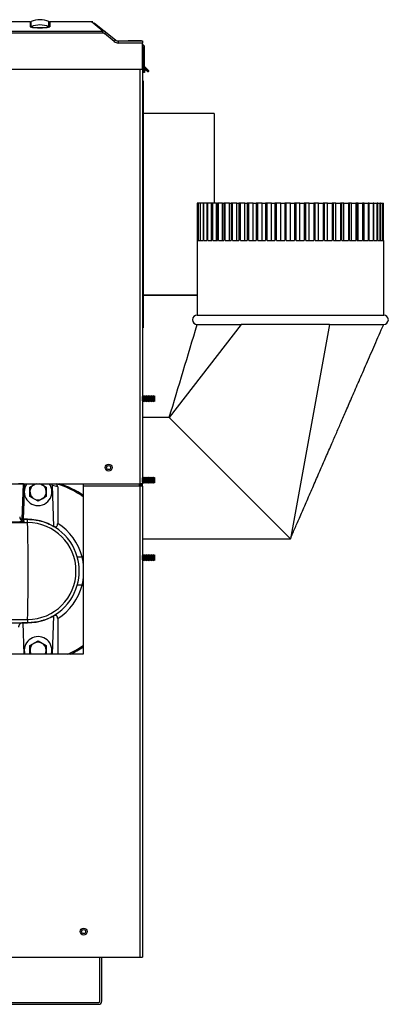
# Model space of a CAD drawing. Extents: x -21 to 102, y -30 to 36.
# Drawn here: x 48 to 58, y -30 to -4 of the extents above; entities that cross this region are included whole.
import ezdxf

# ---------------------------------------------------------------- set-up
doc = ezdxf.new("R2010")
doc.units = 0
doc.header["$MEASUREMENT"] = 0
for name, color, linetype in [('BLT2127', 7, 'CONTINUOUS'), ('BLT2703', 7, 'CONTINUOUS'), ('BLT7020', 7, 'CONTINUOUS'), ('DEFAULT', 7, 'CONTINUOUS'), ('JKA2014', 7, 'CONTINUOUS'), ('JKD6136', 7, 'CONTINUOUS'), ('JKD6942', 7, 'CONTINUOUS'), ('JKD6947', 7, 'CONTINUOUS'), ('JKD6980', 7, 'CONTINUOUS'), ('JKD6981', 7, 'CONTINUOUS'), ('JKD6982', 7, 'CONTINUOUS'), ('JKD6986', 7, 'CONTINUOUS'), ('JKD6991', 7, 'CONTINUOUS'), ('JKD6999', 7, 'CONTINUOUS'), ('MSC2210', 7, 'CONTINUOUS'), ('WTR2100', 7, 'CONTINUOUS')]:
    doc.layers.add(name, color=color, linetype=linetype)

# ---------------------------------------------------------------- blocks, each defined once
blk = doc.blocks.new('SE2')
at = {"layer": 'BLT2127', "color": 7, "linetype": 'CONTINUOUS'}
for p, q in [((47.917, -16.512), (48.07, -16.424)), ((47.917, -16.765), (47.917, -16.512)), ((48.202, -16.424), (48.355, -16.512)), ((48.355, -16.512), (48.355, -16.765)), ((48.136, -16.892), (47.917, -16.765)), ((48.355, -16.765), (48.136, -16.892)), ((47.917, -20.762), (48.136, -20.636)), ((47.917, -20.992), (47.917, -20.762)), ((48.136, -20.636), (48.355, -20.762)), ((48.355, -20.762), (48.355, -20.992))]:
    blk.add_line(p, q, dxfattribs=at)
for centre, start, end in [((48.136, -16.639), 100.6203, 360), ((48.136, -16.639), 0, 79.3797), ((48.136, -20.889), 0, 208.0129), ((48.136, -20.889), 331.9871, 360)]:
    blk.add_arc(centre, 0.218, start, end, dxfattribs=at)
at = {"layer": 'BLT2703', "color": 7, "linetype": 'CONTINUOUS'}
for p, q in [((50.94, -14.089), (50.938, -14.086)), ((50.938, -14.203), (50.94, -14.2)), ((50.962, -14.067), (50.94, -14.089)), ((50.94, -14.2), (50.94, -14.089)), ((50.94, -14.2), (50.962, -14.223)), ((50.962, -14.223), (50.962, -14.067)), ((50.984, -14.089), (50.962, -14.067)), ((50.962, -14.223), (50.984, -14.2)), ((51.007, -14.067), (50.984, -14.089)), ((50.984, -14.2), (50.984, -14.089)), ((50.984, -14.2), (51.007, -14.223)), ((51.007, -14.223), (51.007, -14.067)), ((51.029, -14.089), (51.007, -14.067)), ((51.007, -14.223), (51.029, -14.2)), ((51.051, -14.067), (51.029, -14.089)), ((51.029, -14.2), (51.029, -14.089)), ((51.029, -14.2), (51.051, -14.223)), ((51.051, -14.223), (51.051, -14.067)), ((51.073, -14.089), (51.051, -14.067)), ((51.051, -14.223), (51.073, -14.2)), ((51.095, -14.067), (51.073, -14.089)), ((51.073, -14.2), (51.073, -14.089)), ((51.073, -14.2), (51.095, -14.223)), ((51.095, -14.223), (51.095, -14.067)), ((51.117, -14.089), (51.095, -14.067)), ((51.095, -14.223), (51.117, -14.2)), ((51.139, -14.067), (51.117, -14.089)), ((51.117, -14.2), (51.117, -14.089)), ((51.117, -14.2), (51.139, -14.223)), ((51.139, -14.223), (51.139, -14.067)), ((51.161, -14.089), (51.139, -14.067)), ((51.139, -14.223), (51.161, -14.2)), ((51.184, -14.067), (51.161, -14.089)), ((51.161, -14.2), (51.161, -14.089)), ((51.161, -14.2), (51.184, -14.223)), ((51.184, -14.223), (51.184, -14.067)), ((51.206, -14.089), (51.184, -14.067)), ((51.184, -14.223), (51.206, -14.2)), ((51.228, -14.067), (51.206, -14.089)), ((51.206, -14.2), (51.206, -14.089)), ((51.206, -14.2), (51.228, -14.223)), ((51.228, -14.223), (51.228, -14.067)), ((51.25, -14.089), (51.228, -14.067)), ((51.228, -14.223), (51.25, -14.2)), ((51.268, -14.071), (51.25, -14.089)), ((51.25, -14.2), (51.25, -14.089)), ((51.25, -14.2), (51.268, -14.218)), ((51.268, -14.218), (51.268, -14.071)), ((50.94, -16.271), (50.938, -16.268)), ((50.962, -16.249), (50.94, -16.271)), ((50.94, -16.383), (50.94, -16.271)), ((50.962, -16.405), (50.962, -16.249)), ((50.984, -16.271), (50.962, -16.249)), ((51.007, -16.249), (50.984, -16.271)), ((50.984, -16.383), (50.984, -16.271)), ((51.007, -16.405), (51.007, -16.249)), ((51.029, -16.271), (51.007, -16.249)), ((51.051, -16.249), (51.029, -16.271)), ((51.029, -16.383), (51.029, -16.271)), ((51.051, -16.405), (51.051, -16.249)), ((51.073, -16.271), (51.051, -16.249)), ((51.095, -16.249), (51.073, -16.271)), ((51.073, -16.383), (51.073, -16.271)), ((51.095, -16.405), (51.095, -16.249)), ((51.117, -16.271), (51.095, -16.249)), ((51.139, -16.249), (51.117, -16.271)), ((51.117, -16.383), (51.117, -16.271)), ((51.139, -16.405), (51.139, -16.249)), ((51.161, -16.271), (51.139, -16.249)), ((51.184, -16.249), (51.161, -16.271)), ((51.161, -16.383), (51.161, -16.271)), ((51.184, -16.405), (51.184, -16.249)), ((51.206, -16.271), (51.184, -16.249)), ((51.228, -16.249), (51.206, -16.271)), ((51.206, -16.383), (51.206, -16.271)), ((51.228, -16.405), (51.228, -16.249)), ((51.25, -16.271), (51.228, -16.249)), ((51.268, -16.253), (51.25, -16.271)), ((51.25, -16.383), (51.25, -16.271)), ((51.268, -16.4), (51.268, -16.253)), ((50.938, -16.385), (50.94, -16.383)), ((50.94, -16.383), (50.962, -16.405)), ((50.962, -16.405), (50.984, -16.383)), ((50.984, -16.383), (51.007, -16.405)), ((51.007, -16.405), (51.029, -16.383)), ((51.029, -16.383), (51.051, -16.405)), ((51.051, -16.405), (51.073, -16.383)), ((51.073, -16.383), (51.095, -16.405)), ((51.095, -16.405), (51.117, -16.383)), ((51.117, -16.383), (51.139, -16.405)), ((51.139, -16.405), (51.161, -16.383)), ((51.161, -16.383), (51.184, -16.405)), ((51.184, -16.405), (51.206, -16.383)), ((51.206, -16.383), (51.228, -16.405)), ((51.228, -16.405), (51.25, -16.383)), ((51.25, -16.383), (51.268, -16.4)), ((50.94, -18.35), (50.938, -18.347)), ((50.938, -18.464), (50.94, -18.462)), ((50.962, -18.328), (50.94, -18.35)), ((50.94, -18.462), (50.94, -18.35)), ((50.94, -18.462), (50.962, -18.484)), ((50.962, -18.484), (50.962, -18.328)), ((50.984, -18.35), (50.962, -18.328)), ((50.962, -18.484), (50.984, -18.462)), ((51.007, -18.328), (50.984, -18.35)), ((50.984, -18.462), (50.984, -18.35)), ((50.984, -18.462), (51.007, -18.484)), ((51.007, -18.484), (51.007, -18.328)), ((51.029, -18.35), (51.007, -18.328)), ((51.007, -18.484), (51.029, -18.462)), ((51.051, -18.328), (51.029, -18.35)), ((51.029, -18.462), (51.029, -18.35)), ((51.029, -18.462), (51.051, -18.484)), ((51.051, -18.484), (51.051, -18.328)), ((51.073, -18.35), (51.051, -18.328)), ((51.051, -18.484), (51.073, -18.462)), ((51.095, -18.328), (51.073, -18.35)), ((51.073, -18.462), (51.073, -18.35)), ((51.073, -18.462), (51.095, -18.484)), ((51.095, -18.484), (51.095, -18.328)), ((51.117, -18.35), (51.095, -18.328)), ((51.095, -18.484), (51.117, -18.462)), ((51.139, -18.328), (51.117, -18.35)), ((51.117, -18.462), (51.117, -18.35)), ((51.117, -18.462), (51.139, -18.484)), ((51.139, -18.484), (51.139, -18.328)), ((51.161, -18.35), (51.139, -18.328)), ((51.139, -18.484), (51.161, -18.462)), ((51.184, -18.328), (51.161, -18.35)), ((51.161, -18.462), (51.161, -18.35)), ((51.161, -18.462), (51.184, -18.484)), ((51.184, -18.484), (51.184, -18.328)), ((51.206, -18.35), (51.184, -18.328)), ((51.184, -18.484), (51.206, -18.462)), ((51.228, -18.328), (51.206, -18.35)), ((51.206, -18.462), (51.206, -18.35)), ((51.206, -18.462), (51.228, -18.484)), ((51.228, -18.484), (51.228, -18.328)), ((51.25, -18.35), (51.228, -18.328)), ((51.228, -18.484), (51.25, -18.462)), ((51.268, -18.332), (51.25, -18.35)), ((51.25, -18.462), (51.25, -18.35)), ((51.25, -18.462), (51.268, -18.479)), ((51.268, -18.479), (51.268, -18.332))]:
    blk.add_line(p, q, dxfattribs=at)
at = {"layer": 'BLT7020', "color": 7, "linetype": 'CONTINUOUS'}
for centre, start, end in [((48.136, -16.639), 144.5685, 360), ((48.136, -16.639), 0, 35.4315), ((48.136, -20.889), 0, 196.0828), ((48.136, -20.889), 343.9172, 360)]:
    blk.add_arc(centre, 0.37, start, end, dxfattribs=at)
at = {"layer": 'JKA2014', "color": 7, "linetype": 'CONTINUOUS'}
for p, q in [((52.406, -8.902), (52.406, -9.902)), ((52.408, -8.902), (52.406, -8.902)), ((52.408, -9.902), (52.408, -8.902)), ((52.43, -8.902), (52.408, -8.902)), ((52.43, -8.902), (52.43, -9.902)), ((52.438, -8.902), (52.43, -8.902)), ((52.438, -9.902), (52.438, -8.902)), ((52.482, -8.902), (52.438, -8.902)), ((52.482, -8.902), (52.482, -9.902)), ((52.495, -8.902), (52.482, -8.902)), ((52.495, -9.902), (52.495, -8.902)), ((52.561, -8.902), (52.495, -8.902)), ((52.561, -8.902), (52.561, -9.902)), ((52.578, -8.902), (52.561, -8.902)), ((52.578, -9.902), (52.578, -8.902)), ((52.664, -8.902), (52.578, -8.902)), ((52.664, -8.902), (52.664, -9.902)), ((52.687, -8.902), (52.664, -8.902)), ((52.687, -9.902), (52.687, -8.902)), ((52.784, -8.902), (52.687, -8.902)), ((52.784, -8.902), (52.793, -8.902)), ((52.784, -9.902), (52.784, -8.902)), ((52.793, -8.902), (52.793, -9.902)), ((52.82, -8.902), (52.793, -8.902)), ((52.82, -9.902), (52.82, -8.902)), ((52.923, -8.902), (52.82, -8.902)), ((52.923, -8.902), (52.945, -8.902)), ((52.923, -9.902), (52.923, -8.902)), ((52.945, -8.902), (52.945, -9.902)), ((52.975, -8.902), (52.945, -8.902)), ((52.975, -9.902), (52.975, -8.902)), ((53.084, -8.902), (52.975, -8.902)), ((53.084, -8.902), (53.118, -8.902)), ((53.084, -9.902), (53.084, -8.902)), ((53.118, -8.902), (53.118, -9.902)), ((53.152, -8.902), (53.118, -8.902)), ((53.152, -9.902), (53.152, -8.902)), ((53.265, -8.902), (53.152, -8.902)), ((53.265, -8.902), (53.311, -8.902)), ((53.265, -9.902), (53.265, -8.902)), ((53.311, -8.902), (53.311, -9.902)), ((53.348, -8.902), (53.311, -8.902)), ((53.348, -9.902), (53.348, -8.902)), ((53.464, -8.902), (53.348, -8.902)), ((53.464, -8.902), (53.521, -8.902)), ((53.464, -9.902), (53.464, -8.902)), ((53.521, -8.902), (53.521, -9.902)), ((53.56, -8.902), (53.521, -8.902)), ((53.56, -9.902), (53.56, -8.902)), ((53.679, -8.902), (53.56, -8.902)), ((53.679, -8.902), (53.746, -8.902)), ((53.679, -9.902), (53.679, -8.902)), ((53.746, -8.902), (53.746, -9.902)), ((53.788, -8.902), (53.746, -8.902)), ((53.788, -9.902), (53.788, -8.902)), ((53.907, -8.902), (53.788, -8.902)), ((53.907, -8.902), (53.985, -8.902)), ((53.907, -9.902), (53.907, -8.902)), ((53.985, -8.902), (53.985, -9.902)), ((54.027, -8.902), (53.985, -8.902)), ((54.027, -9.902), (54.027, -8.902)), ((54.146, -8.902), (54.027, -8.902)), ((54.146, -8.902), (54.233, -8.902)), ((54.146, -9.902), (54.146, -8.902)), ((54.233, -8.902), (54.233, -9.902)), ((54.276, -8.902), (54.233, -8.902)), ((54.276, -9.902), (54.276, -8.902)), ((54.393, -8.902), (54.276, -8.902)), ((54.393, -8.902), (54.489, -8.902)), ((54.393, -9.902), (54.393, -8.902)), ((54.489, -8.902), (54.489, -9.902)), ((54.532, -8.902), (54.489, -8.902)), ((54.532, -9.902), (54.532, -8.902)), ((54.646, -8.902), (54.532, -8.902)), ((54.646, -8.902), (54.749, -8.902)), ((54.646, -9.902), (54.646, -8.902)), ((54.749, -8.902), (54.749, -9.902)), ((54.792, -8.902), (54.749, -8.902)), ((54.792, -9.902), (54.792, -8.902)), ((54.902, -8.902), (54.792, -8.902)), ((54.902, -8.902), (55.011, -8.902)), ((54.902, -9.902), (54.902, -8.902)), ((55.011, -8.902), (55.011, -9.902)), ((55.054, -8.902), (55.011, -8.902)), ((55.054, -9.902), (55.054, -8.902)), ((55.157, -8.902), (55.054, -8.902)), ((55.157, -8.902), (55.272, -8.902)), ((55.157, -9.902), (55.157, -8.902)), ((55.272, -8.902), (55.272, -9.902)), ((55.313, -8.902), (55.272, -8.902)), ((55.313, -9.902), (55.313, -8.902)), ((55.41, -8.902), (55.313, -8.902)), ((55.41, -8.902), (55.529, -8.902)), ((55.41, -9.902), (55.41, -8.902)), ((55.529, -8.902), (55.529, -9.902)), ((55.569, -8.902), (55.529, -8.902)), ((55.569, -9.902), (55.569, -8.902)), ((55.657, -8.902), (55.569, -8.902)), ((55.657, -8.902), (55.779, -8.902)), ((55.657, -9.902), (55.657, -8.902)), ((55.779, -8.902), (55.779, -9.902)), ((55.817, -8.902), (55.779, -8.902)), ((55.817, -9.902), (55.817, -8.902)), ((55.896, -8.902), (55.817, -8.902)), ((55.896, -8.902), (56.019, -8.902)), ((55.896, -9.902), (55.896, -8.902)), ((56.019, -8.902), (56.019, -9.902)), ((56.055, -8.902), (56.019, -8.902)), ((56.055, -9.902), (56.055, -8.902)), ((56.124, -8.902), (56.055, -8.902)), ((56.124, -8.902), (56.247, -8.902)), ((56.124, -9.902), (56.124, -8.902)), ((56.247, -8.902), (56.247, -9.902)), ((56.28, -8.902), (56.247, -8.902)), ((56.28, -9.902), (56.28, -8.902)), ((56.339, -8.902), (56.28, -8.902)), ((56.339, -8.902), (56.461, -8.902)), ((56.339, -9.902), (56.339, -8.902)), ((56.461, -8.902), (56.461, -9.902)), ((56.49, -8.902), (56.461, -8.902)), ((56.49, -9.902), (56.49, -8.902)), ((56.538, -8.902), (56.49, -8.902)), ((56.538, -8.902), (56.657, -8.902)), ((56.538, -9.902), (56.538, -8.902)), ((56.657, -8.902), (56.657, -9.902)), ((56.684, -8.902), (56.657, -8.902)), ((56.684, -9.902), (56.684, -8.902)), ((56.719, -8.902), (56.684, -8.902)), ((56.719, -8.902), (56.834, -8.902)), ((56.719, -9.902), (56.719, -8.902)), ((56.834, -8.902), (56.834, -9.902)), ((56.857, -8.902), (56.834, -8.902)), ((56.857, -9.902), (56.857, -8.902)), ((56.88, -8.902), (56.857, -8.902)), ((56.88, -8.902), (56.99, -8.902)), ((56.88, -9.902), (56.88, -8.902)), ((56.99, -8.902), (56.99, -9.902)), ((57.01, -8.902), (56.99, -8.902)), ((57.01, -9.902), (57.01, -8.902)), ((57.019, -8.902), (57.01, -8.902)), ((57.019, -8.902), (57.122, -8.902)), ((57.019, -9.902), (57.019, -8.902)), ((57.122, -8.902), (57.122, -9.902)), ((57.139, -8.902), (57.122, -8.902)), ((57.139, -8.902), (57.231, -8.902)), ((57.139, -9.902), (57.139, -8.902)), ((57.231, -9.902), (57.231, -8.902)), ((57.244, -8.902), (57.231, -8.902)), ((57.244, -9.902), (57.244, -8.902)), ((57.244, -8.902), (57.314, -8.902)), ((57.314, -9.902), (57.314, -8.902)), ((57.323, -8.902), (57.314, -8.902)), ((57.323, -9.902), (57.323, -8.902)), ((57.323, -8.902), (57.37, -8.902)), ((57.37, -9.902), (57.37, -8.902)), ((57.375, -8.902), (57.37, -8.902)), ((57.375, -9.902), (57.375, -8.902)), ((57.375, -8.902), (57.399, -8.902)), ((57.399, -9.902), (57.399, -8.902)), ((57.401, -8.902), (57.399, -8.902)), ((57.401, -9.902), (57.401, -8.902)), ((52.406, -9.902), (52.404, -9.902)), ((52.404, -9.902), (52.404, -11.902)), ((52.408, -9.902), (52.43, -9.902)), ((52.438, -9.902), (52.482, -9.902)), ((52.495, -9.902), (52.561, -9.902)), ((52.578, -9.902), (52.664, -9.902)), ((52.687, -9.902), (52.793, -9.902)), ((52.82, -9.902), (52.945, -9.902)), ((52.975, -9.902), (53.118, -9.902)), ((53.152, -9.902), (53.311, -9.902)), ((53.348, -9.902), (53.521, -9.902)), ((53.56, -9.902), (53.746, -9.902)), ((53.788, -9.902), (53.985, -9.902)), ((54.027, -9.902), (54.233, -9.902)), ((54.276, -9.902), (54.489, -9.902)), ((54.532, -9.902), (54.749, -9.902)), ((54.792, -9.902), (55.011, -9.902)), ((55.054, -9.902), (55.272, -9.902)), ((55.313, -9.902), (55.529, -9.902)), ((55.569, -9.902), (55.779, -9.902)), ((55.817, -9.902), (56.019, -9.902)), ((56.055, -9.902), (56.247, -9.902)), ((56.28, -9.902), (56.461, -9.902)), ((56.49, -9.902), (56.657, -9.902)), ((56.684, -9.902), (56.834, -9.902)), ((56.857, -9.902), (56.99, -9.902)), ((57.01, -9.902), (57.122, -9.902)), ((57.139, -9.902), (57.231, -9.902)), ((57.244, -9.902), (57.314, -9.902)), ((57.323, -9.902), (57.37, -9.902)), ((57.375, -9.902), (57.399, -9.902)), ((57.401, -9.902), (57.404, -9.902)), ((57.404, -11.902), (57.404, -9.902)), ((52.404, -11.902), (57.404, -11.902)), ((53.579, -12.152), (51.652, -14.652)), ((52.404, -12.152), (53.579, -12.152)), ((55.948, -12.152), (53.579, -12.152)), ((55.948, -12.152), (54.902, -17.902)), ((55.948, -12.152), (57.404, -12.152)), ((51.652, -14.652), (50.938, -14.652)), ((54.902, -17.902), (51.652, -14.652)), ((50.938, -16.491), (50.938, -16.424)), ((50.938, -17.902), (54.902, -17.902))]:
    blk.add_line(p, q, dxfattribs=at)
for centre, radius, start, end in [((52.404, -12.027), 0.125, 90, 270), ((57.404, -12.027), 0.125, 270, 90), ((-750.356, 228.004), 837.913, 343.166249, 343.344735)]:
    blk.add_arc(centre, radius, start, end, dxfattribs=at)
blk.add_open_spline([(54.902, -17.902), (54.948, -17.795), (55.026, -17.615), (55.172, -17.28), (55.329, -16.919), (55.499, -16.529), (55.668, -16.14), (55.833, -15.76), (55.986, -15.41), (56.127, -15.086), (56.261, -14.778), (56.405, -14.445), (56.568, -14.073), (56.749, -13.655), (56.949, -13.196), (57.174, -12.68), (57.316, -12.354), (57.404, -12.152)], degree=3, knots=[0, 0, 0, 0, 0.053257, 0.107065, 0.173389, 0.241908, 0.309367, 0.375237, 0.439524, 0.491888, 0.543481, 0.600393, 0.664951, 0.73718, 0.817094, 0.904701, 1, 1, 1, 1], dxfattribs=at)
at = {"layer": 'JKD6136', "color": 7, "linetype": 'CONTINUOUS'}
for p, q in [((52.854, -6.497), (50.95, -6.497)), ((52.854, -6.497), (52.854, -8.902)), ((52.404, -11.37), (50.95, -11.37)), ((50.95, -11.37), (52.404, -11.37)), ((52.404, -11.372), (50.95, -11.372))]:
    blk.add_line(p, q, dxfattribs=at)
at = {"layer": 'JKD6942', "color": 7, "linetype": 'CONTINUOUS'}
blk.add_circle((49.357, -28.428), 0.0545, dxfattribs=at)
at = {"layer": 'JKD6947', "color": 7, "linetype": 'CONTINUOUS'}
for p, q in [((49.795, -30.297), (49.795, -29.116)), ((49.843, -30.297), (49.843, -29.116)), ((46.923, -30.329), (49.763, -30.329)), ((46.923, -30.377), (49.763, -30.377))]:
    blk.add_line(p, q, dxfattribs=at)
for radius in [0.08, 0.032]:
    blk.add_arc((49.763, -30.297), radius, 270, 360, dxfattribs=at)
at = {"layer": 'JKD6980', "color": 7, "linetype": 'CONTINUOUS'}
for p, q in [((50.938, -4.753), (50.938, -5.172)), ((50.938, -4.753), (50.938, -4.753)), ((50.938, -5.314), (50.938, -5.622)), ((50.938, -12.247), (50.938, -14.087)), ((50.938, -14.203), (50.938, -14.652)), ((50.938, -17.902), (50.938, -18.348)), ((50.938, -18.464), (50.938, -29.116)), ((50.938, -29.116), (50.938, -29.116))]:
    blk.add_line(p, q, dxfattribs=at)
at = {"layer": 'JKD6981', "color": 7, "linetype": 'CONTINUOUS'}
for p, q in [((50.936, -4.753), (50.938, -4.753)), ((50.938, -4.753), (50.938, -16.424)), ((50.87, -16.424), (50.87, -5.314)), ((47.411, -16.424), (50.87, -16.424)), ((50.938, -16.424), (50.87, -16.424))]:
    blk.add_line(p, q, dxfattribs=at)
blk.add_circle((50.026, -15.991), 0.094, dxfattribs=at)
at = {"layer": 'JKD6982', "color": 7, "linetype": 'CONTINUOUS'}
for p, q in [((49.348, -16.424), (49.348, -16.428)), ((49.348, -16.428), (50.854, -16.428)), ((49.348, -16.428), (49.348, -16.491)), ((49.348, -16.491), (49.348, -20.991)), ((50.854, -16.491), (49.348, -16.491)), ((50.854, -16.428), (50.854, -16.424)), ((50.854, -16.491), (50.854, -16.428)), ((50.87, -16.491), (50.854, -16.491)), ((50.87, -29.116), (50.87, -16.491)), ((50.938, -16.491), (50.87, -16.491)), ((50.938, -16.491), (50.938, -29.116)), ((49.348, -20.991), (43.348, -20.991)), ((46.37, -29.116), (50.87, -29.116)), ((50.87, -29.116), (50.938, -29.116))]:
    blk.add_line(p, q, dxfattribs=at)
for centre, radius in [((50.026, -15.991), 0.0545), ((49.357, -28.428), 0.094)]:
    blk.add_circle(centre, radius, dxfattribs=at)
at = {"layer": 'JKD6986', "color": 7, "linetype": 'CONTINUOUS'}
for p, q in [((50.866, -16.491), (50.866, -16.424)), ((50.902, -16.491), (50.902, -16.424))]:
    blk.add_line(p, q, dxfattribs=at)
at = {"layer": 'JKD6991', "color": 7, "linetype": 'CONTINUOUS'}
for p, q in [((50.954, -4.716), (50.936, -4.716)), ((50.954, -4.714), (50.954, -4.716)), ((50.954, -4.716), (50.954, -5.203)), ((50.954, -5.203), (50.954, -4.716)), ((50.99, -5.239), (50.99, -4.716)), ((50.954, -5.398), (50.938, -5.398)), ((50.954, -5.314), (50.954, -5.398)), ((50.954, -5.398), (50.954, -5.314)), ((50.99, -5.398), (50.954, -5.398)), ((50.99, -5.314), (50.99, -5.398))]:
    blk.add_line(p, q, dxfattribs=at)
for radius, end in [(0.068, 78.549), (0.032, 65.047)]:
    blk.add_arc((50.922, -4.716), radius, 0, end, dxfattribs=at)
at = {"layer": 'JKD6999', "color": 7, "linetype": 'CONTINUOUS'}
for p, q in [((50.938, -5.622), (50.95, -5.622)), ((50.95, -5.622), (50.95, -12.247)), ((50.938, -12.247), (50.95, -12.247))]:
    blk.add_line(p, q, dxfattribs=at)
at = {"layer": 'MSC2210', "color": 7, "linetype": 'CONTINUOUS'}
for p, q in [((47.923, -4.039), (46.948, -4.039)), ((47.923, -4.039), (47.923, -4.18)), ((47.947, -4.175), (47.947, -4.034)), ((48.424, -4.175), (48.424, -4.034)), ((48.448, -4.039), (48.448, -4.18)), ((49.574, -4.039), (48.448, -4.039)), ((49.607, -4.046), (49.566, -4.039)), ((49.875, -4.289), (49.567, -4.039)), ((49.643, -4.066), (49.952, -4.316)), ((33.626, -4.289), (49.875, -4.289)), ((49.875, -4.346), (33.626, -4.346)), ((49.875, -4.346), (49.875, -4.289)), ((50.174, -4.571), (49.913, -4.359)), ((49.952, -4.316), (50.213, -4.527)), ((50.288, -4.554), (50.936, -4.554)), ((50.936, -4.611), (50.288, -4.611)), ((50.471, -4.554), (50.548, -4.554)), ((50.908, -4.554), (50.548, -4.554)), ((50.908, -4.554), (50.936, -4.554)), ((50.936, -4.554), (50.936, -4.611)), ((50.936, -5.299), (50.936, -4.611)), ((50.938, -5.252), (51.067, -5.357)), ((51.057, -5.367), (50.938, -5.271)), ((51.089, -5.36), (50.943, -5.213)), ((50.953, -5.202), (51.1, -5.349)), ((33.472, -5.314), (50.921, -5.314)), ((50.991, -5.314), (50.938, -5.314)), ((51.076, -5.36), (51.089, -5.36)), ((51.076, -5.374), (51.076, -5.36)), ((51.089, -5.374), (51.076, -5.374)), ((51.089, -5.36), (51.089, -5.374))]:
    blk.add_line(p, q, dxfattribs=at)
for centre, radius, start, end in [((47.923, -3.979), 0.06, 270, 293.4617), ((47.923, -4.12), 0.0604, 270.0314, 293.3488), ((48.186, -2.699), 1.504, 259.9379, 280.0621), ((48.186, -4.585), 0.6, 66.5383, 113.4617), ((48.186, -4.728), 0.602, 66.6193, 113.3807), ((48.186, -2.801), 1.395, 260.142, 279.858), ((48.448, -3.979), 0.06, 246.5383, 270), ((48.448, -4.12), 0.0604, 246.6508, 269.9685), ((49.876, -4.409), 0.12, 50.9571, 90.4087), ((49.875, -4.406), 0.0598, 50.862, 89.832), ((50.148, -4.532), 0.292, 132.2652, 143.7455), ((50.288, -4.429), 0.182, 231, 270.0039), ((50.288, -4.434), 0.12, 231, 270.0039), ((50.996, -5.16), 0.075, 215.376, 224.9998), ((50.996, -5.159), 0.06, 179.9994, 225.0002), ((50.921, -5.299), 0.015, 270, 360), ((51.006, -5.312), 0.0751, 312.7639, 323.5856), ((51.076, -5.344), 0.03, 231.0099, 269.9911), ((51.076, -5.345), 0.0148, 230.7609, 270.2391), ((51.089, -5.359), 0.015, 270, 45)]:
    blk.add_arc(centre, radius, start, end, dxfattribs=at)
for points, weights, degree in [([(50.213, -4.527), (50.21, -4.526), (50.174, -4.571)], [1, 0.728245131038, 1], 2), ([(50.943, -5.213), (50.949, -5.207), (50.953, -5.202), (50.953, -5.202)], [1.18456785436, 0.938477395617, 0.938477381881, 1.18456781315], 3), ([(51.089, -5.36), (51.101, -5.349), (51.1, -5.349)], [1, 0.688380554098, 1], 2)]:
    blk.add_rational_spline(points, weights, degree=degree, dxfattribs=at)
blk.add_open_spline([(50.288, -4.611), (50.288, -4.604), (50.288, -4.596), (50.288, -4.582), (50.288, -4.576), (50.288, -4.565), (50.288, -4.561), (50.288, -4.556), (50.288, -4.554), (50.288, -4.554)], degree=3, knots=[0, 0, 0, 0, 0.25, 0.25, 0.5, 0.5, 0.75, 0.75, 1, 1, 1, 1], dxfattribs=at)
at = {"layer": 'WTR2100', "color": 7, "linetype": 'CONTINUOUS'}
for p, q in [((47.747, -16.426), (47.611, -16.426)), ((47.713, -17.376), (47.747, -16.426)), ((47.768, -16.426), (47.735, -17.377)), ((47.747, -16.426), (47.768, -16.426)), ((48.556, -17.567), (48.518, -16.474)), ((48.661, -16.508), (48.661, -17.49)), ((47.855, -17.377), (47.669, -17.377)), ((47.735, -17.377), (47.855, -17.377)), ((47.855, -17.465), (47.855, -17.377)), ((47.855, -17.377), (47.855, -17.377)), ((45.924, -17.465), (47.855, -17.465)), ((49.184, -18.384), (49.314, -18.384)), ((49.348, -18.384), (49.314, -18.384)), ((49.314, -19.143), (49.184, -19.143)), ((49.348, -19.143), (49.314, -19.143)), ((48.52, -20.991), (48.556, -19.961)), ((48.661, -20.037), (48.661, -20.991)), ((45.89, -20.062), (47.855, -20.062)), ((46.84, -20.15), (47.855, -20.15)), ((47.722, -20.15), (47.752, -20.991)), ((47.855, -20.15), (47.722, -20.15)), ((47.855, -20.062), (47.855, -20.15)), ((47.855, -20.15), (47.855, -20.15))]:
    blk.add_line(p, q, dxfattribs=at)
for centre, radius, start, end in [((48.046, -18.761), 2.335, 74.7199, 78.3256), ((47.957, -18.763), 2.429, 55.0854, 74.0502), ((48.543, -16.512), 0.118, 2.0544, 46.1759), ((47.957, -18.764), 2.46, 55.5878, 71.9925), ((47.764, -17.303), 0.122, 181.959, 253.6258), ((47.732, -17.218), 0.159, 263.3888, 271.3135), ((47.855, -18.762), 1.385, 15.8269, 90), ((-1.667, -18.764), 49.538, 358.498, 1.502), ((47.854, -18.764), 1.298, 270.0272, 89.9728), ((47.855, -18.766), 1.51, 14.6582, 57.7195), ((47.855, -18.764), 1.383, 344.068, 15.9321), ((47.855, -18.764), 1.507, 8.0089, 14.5811), ((47.855, -18.764), 1.507, 345.419, 351.9911), ((47.855, -18.765), 1.385, 270, 344.1732), ((47.855, -18.761), 1.51, 302.2805, 345.3418), ((47.957, -18.765), 2.429, 293.5662, 304.9146), ((47.957, -18.764), 2.46, 295.1109, 304.4122)]:
    blk.add_arc(centre, radius, start, end, dxfattribs=at)
for points, knots in [([(48.518, -16.474), (48.518, -16.466), (48.517, -16.458), (48.512, -16.443), (48.509, -16.435), (48.504, -16.427), (48.503, -16.425), (48.503, -16.423)], [0, 0, 0, 0, 0.25, 0.25, 0.5, 0.5, 0.5560168, 0.5560168, 0.5560168, 0.5560168]), ([(47.855, -17.377), (47.917, -17.377), (47.978, -17.381), (48.07, -17.393), (48.1, -17.398), (48.16, -17.41), (48.19, -17.418), (48.278, -17.442), (48.336, -17.461), (48.448, -17.508), (48.503, -17.536), (48.556, -17.567)], [0, 0, 0, 0, 0.25, 0.25, 0.375, 0.375, 0.5, 0.5, 0.75, 0.75, 1, 1, 1, 1]), ([(48.556, -17.567), (48.568, -17.572), (48.579, -17.575), (48.597, -17.576), (48.603, -17.576), (48.615, -17.574), (48.621, -17.572), (48.631, -17.566), (48.637, -17.562), (48.646, -17.551), (48.649, -17.545), (48.654, -17.534), (48.655, -17.531), (48.657, -17.523), (48.658, -17.519), (48.66, -17.507), (48.661, -17.498), (48.661, -17.49)], [0, 0, 0, 0, 0.25, 0.25, 0.375, 0.375, 0.5, 0.5, 0.625, 0.625, 0.75, 0.75, 0.8125, 0.8125, 0.875, 0.875, 1, 1, 1, 1]), ([(48.556, -19.961), (48.503, -19.992), (48.448, -20.019), (48.363, -20.055), (48.334, -20.066), (48.275, -20.086), (48.246, -20.095), (48.158, -20.118), (48.098, -20.13), (47.977, -20.146), (47.916, -20.15), (47.855, -20.15)], [0, 0, 0, 0, 0.25, 0.25, 0.375, 0.375, 0.5, 0.5, 0.75, 0.75, 1, 1, 1, 1]), ([(48.661, -20.037), (48.661, -20.029), (48.66, -20.021), (48.658, -20.004), (48.656, -19.997), (48.65, -19.982), (48.646, -19.976), (48.637, -19.965), (48.632, -19.961), (48.621, -19.955), (48.615, -19.953), (48.603, -19.951), (48.597, -19.951), (48.585, -19.952), (48.579, -19.953), (48.568, -19.956), (48.562, -19.958), (48.556, -19.961)], [0, 0, 0, 0, 0.125, 0.125, 0.25, 0.25, 0.375, 0.375, 0.5, 0.5, 0.625, 0.625, 0.75, 0.75, 0.875, 0.875, 1, 1, 1, 1])]:
    blk.add_open_spline(points, degree=3, knots=knots, dxfattribs=at)
for points, weights in [([(47.648, -17.344), (47.675, -17.37), (47.713, -17.376)], [1, 0.954812322747, 1]), ([(47.761, -17.424), (47.752, -17.422), (47.731, -17.42)], [1, 0.995000631848, 1]), ([(47.722, -20.15), (47.611, -20.159), (47.611, -20.271)], [1, 0.744683485616, 1])]:
    blk.add_rational_spline(points, weights, degree=2, dxfattribs=at)
blk.add_rational_spline([(46.505, -17.427), (46.505, -17.451), (47.18, -17.449), (47.855, -17.447), (47.761, -17.424)], [1, 0.681808060103, 1, 0.681808060103, 1], degree=2, knots=[0, 0, 0, 0.5, 0.5, 1, 1, 1], dxfattribs=at)

msp = doc.modelspace()

# ---------------------------------------------------------------- block references
at = {"layer": 'DEFAULT'}
msp.add_blockref('SE2', (0, 0), dxfattribs=at)

doc.saveas('drawing.dxf')
